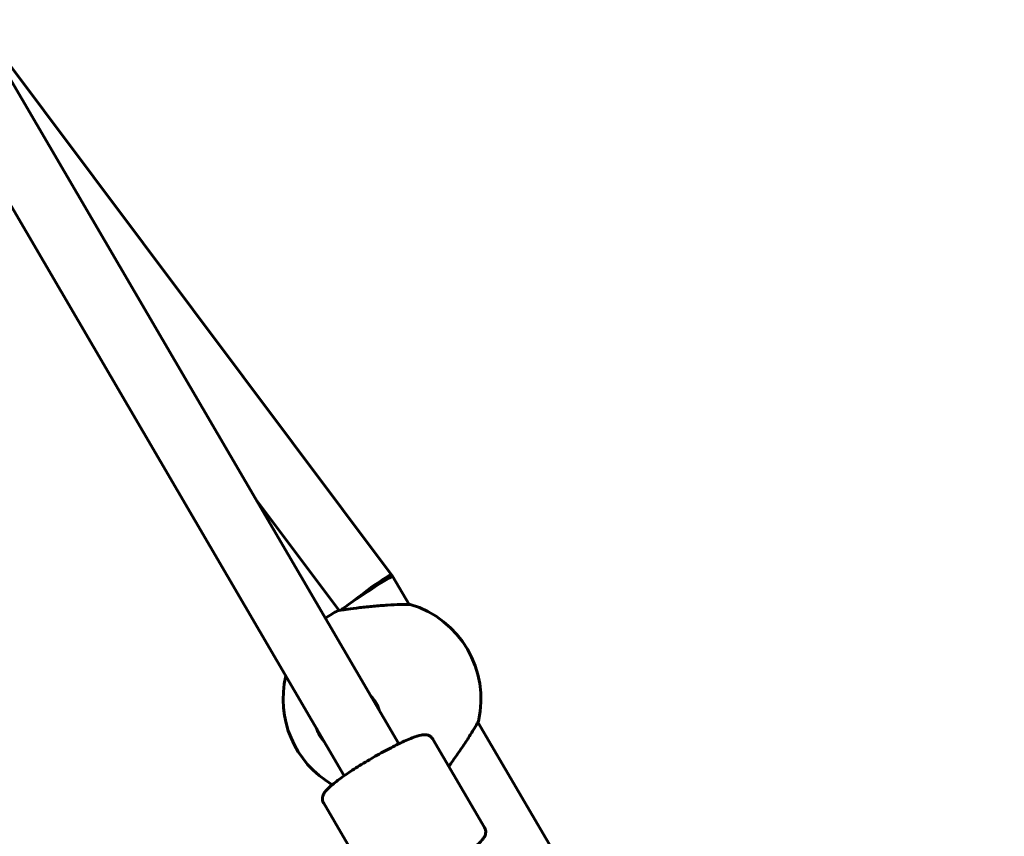
# Model space of a CAD drawing. Units: millimetres. Extents: x 2503 to 19359, y -918 to 14713.
# Drawn here: x 8539 to 8787, y 12936 to 13142 of the extents above; entities that cross this region are included whole.
import ezdxf

# ---------------------------------------------------------------- set-up
doc = ezdxf.new("R2010")
doc.units = ezdxf.units.MM
doc.header["$LTSCALE"] = 60
doc.layers.add('Widoczne (ISO)', color=7, linetype='Continuous', lineweight=60)

msp = doc.modelspace()

# ---------------------------------------------------------------- linework, layer by layer
at = {"layer": 'Widoczne (ISO)'}
for p, q in [((8634.48, 12959.15), (8527.43, 13142.11)), ((8632.62, 13001.83), (8527.48, 13142.13)), ((8527.48, 13142.13), (8632.89, 13001.47)), ((8620.67, 12951.07), (8513.62, 13134.03)), ((8619.35, 12992.85), (8598.4, 13020.81)), ((8598.4, 13020.81), (8619.35, 12992.85)), ((8637.04, 12994.37), (8632.89, 13001.47)), ((8787.49, 12737.23), (8654.45, 12964.62)), ((8643.08, 12960.3), (8656.11, 12938.01)), ((8615.46, 12944.14), (8628.49, 12921.85))]:
    msp.add_line(p, q, dxfattribs=at)
for start, end in [(347.2177, 73.4449), (116.3173, 124.9199), (166.3858, 239.8057)]:
    msp.add_arc((8630.21, 12970.41), 25, start, end, dxfattribs=at)
for major_axis, ratio, start_param, end_param in [((6.67, 4.43), 0.035419, 6.281169, 9.091404), ((6.67, 4.43), 0.035419, 6.281169, 9.091404), ((6.4, 4.8), 0.070749, 0, 2.125363)]:
    msp.add_ellipse((8626.22, 12997.03), major_axis=major_axis, ratio=ratio, start_param=start_param, end_param=end_param, dxfattribs=at)
for points, knots in [([(8637.33, 12994.37), (8637.33, 12994.37), (8637.09, 12994.37), (8636.16, 12994.36), (8635.47, 12994.35), (8633.85, 12994.3), (8632.78, 12994.25), (8630.46, 12994.11), (8629.21, 12994.01), (8626.91, 12993.8), (8625.7, 12993.67), (8623.45, 12993.41), (8622.42, 12993.28), (8620.87, 12993.07), (8620.22, 12992.97), (8619.34, 12992.85), (8619.13, 12992.81), (8619.13, 12992.81)], [1.321297, 1.321297, 1.321297, 1.321297, 1.631622, 1.631622, 1.941946, 1.941946, 2.29227, 2.29227, 2.642593, 2.642593, 2.983814, 2.983814, 3.325035, 3.325035, 3.634022, 3.634022, 3.943008, 3.943008, 3.943008, 3.943008]), ([(8627.46, 12971.13), (8627.95, 12970.64), (8628.37, 12970.09), (8629.03, 12968.95), (8629.31, 12968.32), (8629.5, 12967.66)], [2.4238255, 2.4238255, 2.4238255, 2.4238255, 2.6217117, 2.6217117, 2.8195979, 2.8195979, 2.8195979, 2.8195979]), ([(8647.09, 12953.44), (8647.26, 12953.67), (8647.44, 12953.91), (8648.28, 12955.07), (8648.99, 12956.07), (8650.3, 12957.97), (8651, 12959.01), (8652.26, 12960.96), (8652.83, 12961.87), (8653.66, 12963.26), (8654.01, 12963.86), (8654.47, 12964.66), (8654.59, 12964.87), (8654.59, 12964.87)], [2.167235, 2.167235, 2.167235, 2.167235, 2.259609, 2.259609, 2.60083, 2.60083, 2.951154, 2.951154, 3.301477, 3.301477, 3.611802, 3.611802, 3.922127, 3.922127, 3.922127, 3.922127]), ([(8643.08, 12960.3), (8642.93, 12960.55), (8642.73, 12960.76), (8642.3, 12961.1), (8642.07, 12961.21), (8641.6, 12961.38), (8641.37, 12961.41), (8640.75, 12961.45), (8640.43, 12961.4), (8639.43, 12961.21), (8638.71, 12960.98), (8636.85, 12960.26), (8635.66, 12959.73), (8633.15, 12958.51), (8631.84, 12957.83), (8629.18, 12956.38), (8627.83, 12955.61), (8625.18, 12954.03), (8623.89, 12953.22), (8621.49, 12951.65), (8620.38, 12950.89), (8618.43, 12949.45), (8617.59, 12948.79), (8616.54, 12947.83), (8616.21, 12947.5), (8615.71, 12946.88), (8615.51, 12946.62), (8615.27, 12946.02), (8615.21, 12945.83), (8615.14, 12945.3), (8615.14, 12944.93), (8615.32, 12944.4), (8615.38, 12944.26), (8615.46, 12944.14)], [4.745149, 4.745149, 4.745149, 4.745149, 4.792055, 4.792055, 4.844512, 4.844512, 4.916678, 4.916678, 5.064599, 5.064599, 5.369605, 5.369605, 5.733346, 5.733346, 6.065062, 6.065062, 6.391231, 6.391231, 6.716603, 6.716603, 7.044369, 7.044369, 7.382508, 7.382508, 7.58501, 7.58501, 7.735876, 7.735876, 7.79444, 7.79444, 7.862857, 7.862857, 7.886742, 7.886742, 7.886742, 7.886742]), ([(8650.91, 12931.07), (8651.34, 12931.38), (8651.76, 12931.68), (8653.15, 12932.69), (8653.98, 12933.36), (8655.03, 12934.31), (8655.36, 12934.65), (8655.86, 12935.27), (8656.06, 12935.53), (8656.3, 12936.12), (8656.36, 12936.32), (8656.43, 12936.85), (8656.43, 12937.22), (8656.25, 12937.75), (8656.19, 12937.88), (8656.11, 12938.01)], [3.7688724, 3.7688724, 3.7688724, 3.7688724, 3.9027763, 3.9027763, 4.2409149, 4.2409149, 4.4434175, 4.4434175, 4.5942833, 4.5942833, 4.6528472, 4.6528472, 4.7212646, 4.7212646, 4.7451491, 4.7451491, 4.7451491, 4.7451491])]:
    msp.add_open_spline(points, degree=3, knots=knots, dxfattribs=at)
for points in [[(8614.46, 12961.19), (8614.12, 12961.76), (8613.85, 12962.4), (8613.66, 12963.06)], [(8615.69, 12959.58), (8615.21, 12960.07), (8614.79, 12960.62), (8614.46, 12961.19)]]:
    msp.add_open_spline(points, degree=3, dxfattribs=at)

doc.saveas('drawing.dxf')
